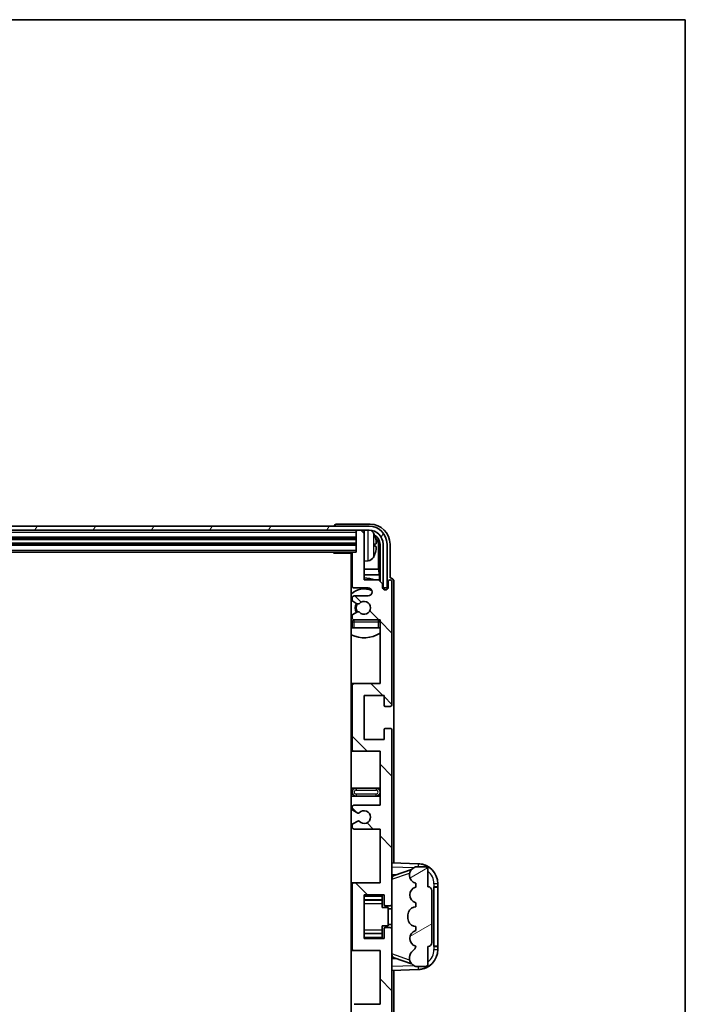
# Model space of a CAD drawing. Units: millimetres. Extents: x 0 to 9259, y 0 to 1124.
# Drawn here: x 2971 to 3138, y 877 to 1124 of the extents above; entities that cross this region are included whole.
import ezdxf

# ---------------------------------------------------------------- set-up
doc = ezdxf.new("R2010")
doc.units = ezdxf.units.MM
doc.header["$LTSCALE"] = 4
for name, color, linetype, lineweight in [('Border (ISO)', 7, 'Continuous', 35), ('Hatch (ISO)', 1, 'Continuous', 18), ('Visible (ISO)', 7, 'Continuous', 35), ('Visible Narrow (ISO)', 7, 'Continuous', 25)]:
    doc.layers.add(name, color=color, linetype=linetype, lineweight=lineweight)

# ---------------------------------------------------------------- blocks, each defined once
blk = doc.blocks.new('図面枠 tk図枠')
at = {"layer": 'Border (ISO)'}
for p, q in [((14.5, 289), (405.5, 289)), ((405.5, 289), (405.5, 8))]:
    blk.add_line(p, q, dxfattribs=at)

msp = doc.modelspace()

# ---------------------------------------------------------------- hatches: boundary and pattern name
at = {"layer": 'Hatch (ISO)'}
h = msp.add_hatch(dxfattribs=at)
h.set_pattern_fill('ANSI31', color=256, scale=101.6, angle=14.999978, style=0)
h.set_pattern_definition([(60, (1516, -32), (-10.99852, 6.35), [])])
edge = h.paths.add_edge_path()
edge.add_ellipse((3058.6061, 992.3734), major_axis=(0, 3.5), ratio=1, start_angle=270, end_angle=360)
edge.add_line((3058.6061, 995.8734), (3057.0561, 995.8734))
edge.add_line((3057.0561, 995.8734), (3055.6561, 995.8734))
edge.add_line((3055.6561, 995.8734), (2814.0561, 995.8734))
edge.add_line((2814.0561, 995.8734), (2812.6561, 995.8734))
edge.add_line((2812.6561, 995.8734), (2811.1061, 995.8734))
edge.add_ellipse((2811.1061, 992.3734), major_axis=(-3.5, 0), ratio=1, start_angle=270, end_angle=360)
edge.add_line((2807.6061, 992.3734), (2807.6061, 981.3734))
edge.add_line((2807.6061, 981.3734), (2806.6061, 981.3734))
edge.add_line((2806.6061, 981.3734), (2806.6061, 992.3734))
edge.add_ellipse((2811.1061, 992.3734), major_axis=(0, 4.5), ratio=1, start_angle=0, end_angle=90, ccw=False)
edge.add_line((2811.1061, 996.8734), (3058.6061, 996.8734))
edge.add_ellipse((3058.6061, 992.3734), major_axis=(4.5, 0), ratio=1, start_angle=0, end_angle=90, ccw=False)
edge.add_line((3063.1061, 992.3734), (3063.1061, 981.3734))
edge.add_line((3063.1061, 981.3734), (3062.1061, 981.3734))
edge.add_line((3062.1061, 981.3734), (3062.1061, 992.3734))
h = msp.add_hatch(dxfattribs=at)
h.set_pattern_fill('ANSI31', color=256, scale=101.6, angle=90.00021, style=0)
h.set_pattern_definition([(135.0002, (1516, -32), (-8.98022, -8.98029), [])])
edge = h.paths.add_edge_path()
edge.add_line((3061.3561, 870.8734), (3061.3561, 857.3734))
edge.add_line((3061.3561, 857.3734), (3054.8561, 857.3734))
edge.add_ellipse((3054.8561, 856.8734), major_axis=(0, 0.5), ratio=1, start_angle=0, end_angle=90)
edge.add_line((3054.3561, 856.8734), (3054.3561, 840.8734))
edge.add_ellipse((3054.8561, 840.8734), major_axis=(-0.5, 0), ratio=1, start_angle=0, end_angle=90)
edge.add_line((3054.8561, 840.3734), (3061.3561, 840.3734))
edge.add_line((3061.3561, 840.3734), (3061.3561, 824.3734))
edge.add_line((3061.3561, 824.3734), (3054.8561, 824.3734))
edge.add_ellipse((3054.8561, 823.8734), major_axis=(0, 0.5), ratio=1, start_angle=0, end_angle=90)
edge.add_line((3054.3561, 823.8734), (3054.3561, 823.2787))
edge.add_ellipse((3054.6561, 823.2787), major_axis=(-0.3, 0), ratio=1, start_angle=0, end_angle=60)
edge.add_line((3054.5061, 823.0189), (3055.5544, 822.4136))
edge.add_ellipse((3055.7044, 822.6734), major_axis=(-0.15, -0.2598), ratio=1, start_angle=0, end_angle=30)
edge.add_line((3055.7044, 822.3734), (3055.9705, 822.3734))
edge.add_ellipse((3055.9705, 822.6734), major_axis=(0, -0.3), ratio=1, start_angle=0, end_angle=46.826449)
edge.add_ellipse((3057.3561, 821.3734), major_axis=(-1.1669, 1.0947), ratio=1, start_angle=86.347102, end_angle=360, ccw=False)
edge.add_ellipse((3055.9705, 820.0734), major_axis=(0.2188, 0.2053), ratio=1, start_angle=0, end_angle=46.826449)
edge.add_line((3055.9705, 820.3734), (3055.7044, 820.3734))
edge.add_ellipse((3055.7044, 820.0734), major_axis=(0, 0.3), ratio=1, start_angle=0, end_angle=30)
edge.add_line((3055.5544, 820.3333), (3054.5061, 819.728))
edge.add_ellipse((3054.6561, 819.4682), major_axis=(-0.15, 0.2598), ratio=1, start_angle=0, end_angle=60)
edge.add_line((3054.3561, 819.4682), (3054.3561, 818.8734))
edge.add_ellipse((3054.8561, 818.8734), major_axis=(-0.5, 0), ratio=1, start_angle=0, end_angle=90)
edge.add_line((3054.8561, 818.3734), (3058.3561, 818.3734))
edge.add_ellipse((3058.3561, 817.3734), major_axis=(0, 1), ratio=1, start_angle=180, end_angle=360, ccw=False)
edge.add_line((3058.3561, 816.3734), (3054.8561, 816.3734))
edge.add_ellipse((3054.8561, 815.8734), major_axis=(0, 0.5), ratio=1, start_angle=0, end_angle=90)
edge.add_line((3054.3561, 815.8734), (3054.3561, 807.6734))
edge.add_ellipse((3054.6561, 807.6734), major_axis=(-0.3, 0), ratio=1, start_angle=0, end_angle=90)
edge.add_line((3054.6561, 807.3734), (3055.3561, 807.3734))
edge.add_line((3055.3561, 807.3734), (3055.3561, 802.1734))
edge.add_ellipse((3055.6561, 802.1734), major_axis=(-0.3, 0), ratio=1, start_angle=0, end_angle=90)
edge.add_line((3055.6561, 801.8734), (3057.0561, 801.8734))
edge.add_ellipse((3057.0561, 802.1734), major_axis=(0, -0.3), ratio=1, start_angle=0, end_angle=90)
edge.add_line((3057.3561, 802.1734), (3057.3561, 814.3734))
edge.add_line((3057.3561, 814.3734), (3061.0061, 814.3734))
edge.add_line((3061.0061, 814.3734), (3062.0061, 815.3734))
edge.add_line((3062.0061, 815.3734), (3062.0061, 816.2734))
edge.add_ellipse((3062.6811, 816.1938), major_axis=(-0.675, 0.0797), ratio=1, start_angle=193.465843, end_angle=360, ccw=False)
edge.add_line((3063.3561, 816.2734), (3063.3561, 814.8734))
edge.add_ellipse((3063.8561, 814.8734), major_axis=(-0.5, 0), ratio=1, start_angle=0, end_angle=180)
edge.add_line((3064.3561, 814.8734), (3064.3561, 845.6234))
edge.add_ellipse((3063.8561, 845.6234), major_axis=(0.5, 0), ratio=1, start_angle=0, end_angle=90)
edge.add_line((3063.8561, 846.1234), (3062.6561, 846.1234))
edge.add_ellipse((3062.6561, 845.8234), major_axis=(0, 0.3), ratio=1, start_angle=0, end_angle=90)
edge.add_line((3062.3561, 845.8234), (3062.3561, 843.3734))
edge.add_line((3062.3561, 843.3734), (3057.3561, 843.3734))
edge.add_line((3057.3561, 843.3734), (3057.3561, 854.3734))
edge.add_line((3057.3561, 854.3734), (3062.3561, 854.3734))
edge.add_line((3062.3561, 854.3734), (3062.3561, 851.9234))
edge.add_ellipse((3062.6561, 851.9234), major_axis=(-0.3, 0), ratio=1, start_angle=0, end_angle=90)
edge.add_line((3062.6561, 851.6234), (3063.8561, 851.6234))
edge.add_ellipse((3063.8561, 852.1234), major_axis=(0, -0.5), ratio=1, start_angle=0, end_angle=90)
edge.add_line((3064.3561, 852.1234), (3064.3561, 895.6234))
edge.add_ellipse((3063.8561, 895.6234), major_axis=(0.5, 0), ratio=1, start_angle=0, end_angle=90)
edge.add_line((3063.8561, 896.1234), (3062.6561, 896.1234))
edge.add_ellipse((3062.6561, 895.8234), major_axis=(0, 0.3), ratio=1, start_angle=0, end_angle=90)
edge.add_line((3062.3561, 895.8234), (3062.3561, 893.3734))
edge.add_line((3062.3561, 893.3734), (3057.3561, 893.3734))
edge.add_line((3057.3561, 893.3734), (3057.3561, 904.3734))
edge.add_line((3057.3561, 904.3734), (3062.3561, 904.3734))
edge.add_line((3062.3561, 904.3734), (3062.3561, 901.9234))
edge.add_ellipse((3062.6561, 901.9234), major_axis=(-0.3, 0), ratio=1, start_angle=0, end_angle=90)
edge.add_line((3062.6561, 901.6234), (3063.8561, 901.6234))
edge.add_ellipse((3063.8561, 902.1234), major_axis=(0, -0.5), ratio=1, start_angle=0, end_angle=90)
edge.add_line((3064.3561, 902.1234), (3064.3561, 945.6234))
edge.add_ellipse((3063.8561, 945.6234), major_axis=(0.5, 0), ratio=1, start_angle=0, end_angle=90)
edge.add_line((3063.8561, 946.1234), (3062.6561, 946.1234))
edge.add_ellipse((3062.6561, 945.8234), major_axis=(0, 0.3), ratio=1, start_angle=0, end_angle=90)
edge.add_line((3062.3561, 945.8234), (3062.3561, 943.3734))
edge.add_line((3062.3561, 943.3734), (3057.3561, 943.3734))
edge.add_line((3057.3561, 943.3734), (3057.3561, 954.3734))
edge.add_line((3057.3561, 954.3734), (3062.3561, 954.3734))
edge.add_line((3062.3561, 954.3734), (3062.3561, 951.9234))
edge.add_ellipse((3062.6561, 951.9234), major_axis=(-0.3, 0), ratio=1, start_angle=0, end_angle=90)
edge.add_line((3062.6561, 951.6234), (3063.8561, 951.6234))
edge.add_ellipse((3063.8561, 952.1234), major_axis=(0, -0.5), ratio=1, start_angle=0, end_angle=90)
edge.add_line((3064.3561, 952.1234), (3064.3561, 982.8734))
edge.add_ellipse((3063.8561, 982.8734), major_axis=(0.5, 0), ratio=1, start_angle=0, end_angle=180)
edge.add_line((3063.3561, 982.8734), (3063.3561, 981.4734))
edge.add_ellipse((3062.6811, 981.5531), major_axis=(0.675, -0.0797), ratio=1, start_angle=193.465843, end_angle=360, ccw=False)
edge.add_line((3062.0061, 981.4734), (3062.0061, 982.3734))
edge.add_line((3062.0061, 982.3734), (3061.0061, 983.3734))
edge.add_line((3061.0061, 983.3734), (3057.3561, 983.3734))
edge.add_line((3057.3561, 983.3734), (3057.3561, 995.5734))
edge.add_ellipse((3057.0561, 995.5734), major_axis=(0.3, 0), ratio=1, start_angle=0, end_angle=90)
edge.add_line((3057.0561, 995.8734), (3055.6561, 995.8734))
edge.add_ellipse((3055.6561, 995.5734), major_axis=(0, 0.3), ratio=1, start_angle=0, end_angle=90)
edge.add_line((3055.3561, 995.5734), (3055.3561, 990.3734))
edge.add_line((3055.3561, 990.3734), (3054.6561, 990.3734))
edge.add_ellipse((3054.6561, 990.0734), major_axis=(0, 0.3), ratio=1, start_angle=0, end_angle=90)
edge.add_line((3054.3561, 990.0734), (3054.3561, 981.8734))
edge.add_ellipse((3054.8561, 981.8734), major_axis=(-0.5, 0), ratio=1, start_angle=0, end_angle=90)
edge.add_line((3054.8561, 981.3734), (3058.3561, 981.3734))
edge.add_ellipse((3058.3561, 980.3734), major_axis=(0, 1), ratio=1, start_angle=180, end_angle=360, ccw=False)
edge.add_line((3058.3561, 979.3734), (3054.8561, 979.3734))
edge.add_ellipse((3054.8561, 978.8734), major_axis=(0, 0.5), ratio=1, start_angle=0, end_angle=90)
edge.add_line((3054.3561, 978.8734), (3054.3561, 978.2787))
edge.add_ellipse((3054.6561, 978.2787), major_axis=(-0.3, 0), ratio=1, start_angle=0, end_angle=60)
edge.add_line((3054.5061, 978.0189), (3055.5544, 977.4136))
edge.add_ellipse((3055.7044, 977.6734), major_axis=(-0.15, -0.2598), ratio=1, start_angle=0, end_angle=30)
edge.add_line((3055.7044, 977.3734), (3055.9705, 977.3734))
edge.add_ellipse((3055.9705, 977.6734), major_axis=(0, -0.3), ratio=1, start_angle=0, end_angle=46.826449)
edge.add_ellipse((3057.3561, 976.3734), major_axis=(-1.1669, 1.0947), ratio=1, start_angle=86.347102, end_angle=360, ccw=False)
edge.add_ellipse((3055.9705, 975.0734), major_axis=(0.2188, 0.2053), ratio=1, start_angle=0, end_angle=46.826449)
edge.add_line((3055.9705, 975.3734), (3055.7044, 975.3734))
edge.add_ellipse((3055.7044, 975.0734), major_axis=(0, 0.3), ratio=1, start_angle=0, end_angle=30)
edge.add_line((3055.5544, 975.3333), (3054.5061, 974.728))
edge.add_ellipse((3054.6561, 974.4682), major_axis=(-0.15, 0.2598), ratio=1, start_angle=0, end_angle=60)
edge.add_line((3054.3561, 974.4682), (3054.3561, 973.8734))
edge.add_ellipse((3054.8561, 973.8734), major_axis=(-0.5, 0), ratio=1, start_angle=0, end_angle=90)
edge.add_line((3054.8561, 973.3734), (3061.3561, 973.3734))
edge.add_line((3061.3561, 973.3734), (3061.3561, 957.3734))
edge.add_line((3061.3561, 957.3734), (3054.8561, 957.3734))
edge.add_ellipse((3054.8561, 956.8734), major_axis=(0, 0.5), ratio=1, start_angle=0, end_angle=90)
edge.add_line((3054.3561, 956.8734), (3054.3561, 940.8734))
edge.add_ellipse((3054.8561, 940.8734), major_axis=(-0.5, 0), ratio=1, start_angle=0, end_angle=90)
edge.add_line((3054.8561, 940.3734), (3061.3561, 940.3734))
edge.add_line((3061.3561, 940.3734), (3061.3561, 926.8734))
edge.add_line((3061.3561, 926.8734), (3054.8561, 926.8734))
edge.add_ellipse((3054.8561, 926.3734), major_axis=(0, 0.5), ratio=1, start_angle=0, end_angle=90)
edge.add_line((3054.3561, 926.3734), (3054.3561, 925.8633))
edge.add_ellipse((3054.6561, 925.8633), major_axis=(-0.3, 0), ratio=1, start_angle=0, end_angle=60)
edge.add_line((3054.5061, 925.6035), (3055.7793, 924.8684))
edge.add_ellipse((3055.9293, 925.1282), major_axis=(-0.15, -0.2598), ratio=1, start_angle=0, end_angle=78.671012)
edge.add_ellipse((3057.3561, 923.8734), major_axis=(-1.2015, 1.0566), ratio=1, start_angle=82.662386, end_angle=360, ccw=False)
edge.add_ellipse((3055.9294, 922.6186), major_axis=(0.2253, 0.1981), ratio=1, start_angle=0, end_angle=77.981127)
edge.add_line((3055.7825, 922.8802), (3054.5092, 922.1652))
edge.add_ellipse((3054.6561, 921.9036), major_axis=(-0.1469, 0.2616), ratio=1, start_angle=0, end_angle=60.685474)
edge.add_line((3054.3561, 921.9036), (3054.3561, 921.3734))
edge.add_ellipse((3054.8561, 921.3734), major_axis=(-0.5, 0), ratio=1, start_angle=0, end_angle=90)
edge.add_line((3054.8561, 920.8734), (3061.3561, 920.8734))
edge.add_line((3061.3561, 920.8734), (3061.3561, 907.3734))
edge.add_line((3061.3561, 907.3734), (3054.8561, 907.3734))
edge.add_ellipse((3054.8561, 906.8734), major_axis=(0, 0.5), ratio=1, start_angle=0, end_angle=90)
edge.add_line((3054.3561, 906.8734), (3054.3561, 890.8734))
edge.add_ellipse((3054.8561, 890.8734), major_axis=(-0.5, 0), ratio=1, start_angle=0, end_angle=90)
edge.add_line((3054.8561, 890.3734), (3061.3561, 890.3734))
edge.add_line((3061.3561, 890.3734), (3061.3561, 876.8734))
edge.add_line((3061.3561, 876.8734), (3054.8561, 876.8734))
edge.add_ellipse((3054.8561, 876.3734), major_axis=(0, 0.5), ratio=1, start_angle=0, end_angle=90)
edge.add_line((3054.3561, 876.3734), (3054.3561, 875.8433))
edge.add_ellipse((3054.6561, 875.8433), major_axis=(-0.3, 0), ratio=1, start_angle=0, end_angle=60.685474)
edge.add_line((3054.5092, 875.5817), (3055.7825, 874.8667))
edge.add_ellipse((3055.9294, 875.1283), major_axis=(-0.1469, -0.2616), ratio=1, start_angle=0, end_angle=77.981127)
edge.add_ellipse((3057.3561, 873.8734), major_axis=(-1.2014, 1.0567), ratio=1, start_angle=82.662386, end_angle=360, ccw=False)
edge.add_ellipse((3055.9293, 872.6187), major_axis=(0.2253, 0.1981), ratio=1, start_angle=0, end_angle=78.671012)
edge.add_line((3055.7793, 872.8785), (3054.5061, 872.1434))
edge.add_ellipse((3054.6561, 871.8836), major_axis=(-0.15, 0.2598), ratio=1, start_angle=0, end_angle=60)
edge.add_line((3054.3561, 871.8836), (3054.3561, 871.3734))
edge.add_ellipse((3054.8561, 871.3734), major_axis=(-0.5, 0), ratio=1, start_angle=0, end_angle=90)
edge.add_line((3054.8561, 870.8734), (3061.3561, 870.8734))
h = msp.add_hatch(dxfattribs=at)
h.set_pattern_fill('ANSI31', color=256, scale=101.6, angle=-14.999978, style=0)
h.set_pattern_definition([(30, (1516, -32), (-6.35, 10.99852), [])])
edge = h.paths.add_edge_path()
edge.add_ellipse((3073.3561, 905.3984), major_axis=(1, 0), ratio=1, start_angle=0, end_angle=90)
edge.add_line((3073.3561, 906.3984), (3073.3561, 910.8734))
edge.add_ellipse((3072.8561, 910.8734), major_axis=(0.5, 0), ratio=1, start_angle=0, end_angle=90)
edge.add_line((3072.8561, 911.3734), (3070.3561, 911.3734))
edge.add_line((3070.3561, 911.3734), (3070.271, 911.3522))
edge.add_ellipse((3070.7561, 909.4119), major_axis=(-0.4851, 1.9403), ratio=1, start_angle=0, end_angle=75.963757)
edge.add_line((3068.7561, 909.4119), (3068.7561, 909.235))
edge.add_ellipse((3070.7561, 909.235), major_axis=(-2, 0), ratio=1, start_angle=0, end_angle=75.963757)
edge.add_line((3070.271, 907.2947), (3070.3561, 907.2734))
edge.add_line((3070.3561, 907.2734), (3070.3561, 906.2734))
edge.add_line((3070.3561, 906.2734), (3070.3172, 906.2637))
edge.add_ellipse((3070.8023, 904.3234), major_axis=(-0.4851, 1.9403), ratio=1, start_angle=0, end_angle=151.927513)
edge.add_line((3070.3172, 902.3832), (3070.3561, 902.3734))
edge.add_line((3070.3561, 902.3734), (3070.3561, 901.3734))
edge.add_line((3070.3561, 901.3734), (3069.871, 901.2522))
edge.add_ellipse((3070.3561, 899.3119), major_axis=(-0.4851, 1.9403), ratio=1, start_angle=0, end_angle=75.963757)
edge.add_line((3068.3561, 899.3119), (3068.3561, 898.435))
edge.add_ellipse((3070.3561, 898.435), major_axis=(-2, 0), ratio=1, start_angle=0, end_angle=75.963757)
edge.add_line((3069.871, 896.4947), (3070.3561, 896.3734))
edge.add_line((3070.3561, 896.3734), (3070.3561, 895.3734))
edge.add_line((3070.3561, 895.3734), (3070.3172, 895.3637))
edge.add_ellipse((3070.8023, 893.4234), major_axis=(-0.4851, 1.9403), ratio=1, start_angle=0, end_angle=151.927513)
edge.add_line((3070.3172, 891.4832), (3070.3561, 891.4734))
edge.add_ellipse((3068.4061, 891.918), major_axis=(1.95, -0.4446), ratio=1, start_angle=318.82231, end_angle=360, ccw=False)
edge.add_ellipse((3070.7561, 888.6811), major_axis=(-1.175, 1.6185), ratio=1, start_angle=0, end_angle=54.020827)
edge.add_line((3068.7561, 888.6811), (3068.7561, 888.3508))
edge.add_ellipse((3070.7561, 888.3508), major_axis=(-2, 0), ratio=1, start_angle=0, end_angle=71.029592)
edge.add_line((3070.1059, 886.4594), (3070.3561, 886.3734))
edge.add_line((3070.3561, 886.3734), (3072.8561, 886.3734))
edge.add_ellipse((3072.8561, 886.8734), major_axis=(0, -0.5), ratio=1, start_angle=0, end_angle=90)
edge.add_line((3073.3561, 886.8734), (3073.3561, 891.3484))
edge.add_ellipse((3073.3561, 892.3484), major_axis=(0, -1), ratio=1, start_angle=0, end_angle=90)
edge.add_line((3074.3561, 892.3484), (3074.3561, 905.3984))

# ---------------------------------------------------------------- linework, layer by layer
at = {"layer": 'Visible (ISO)'}
for p, q in [((3058.6061, 996.8734), (2811.1061, 996.8734)), ((3049.8561, 996.8738), (3049.8561, 996.8734)), ((3058.8591, 997.3734), (3050.3558, 997.3734)), ((2811.1061, 995.8734), (3058.6061, 995.8734)), ((2814.3561, 993.8734), (3055.3561, 993.8734)), ((3055.3561, 995.8734), (3055.3561, 995.5734)), ((3055.3561, 995.5734), (3055.3561, 990.3734)), ((3057.0561, 995.8734), (3055.6561, 995.8734)), ((3057.3561, 995.8734), (3057.3561, 995.5734)), ((3057.3561, 983.3734), (3057.3561, 995.5734)), ((2814.3561, 992.3734), (3055.3561, 992.3734)), ((3060.0701, 991.8411), (3060.0701, 992.4058)), ((3061.0054, 986.0947), (3061.0054, 992.0242)), ((3061.3546, 992.3734), (3061.3546, 983.025)), ((3062.1061, 992.3734), (3062.1061, 981.3734)), ((3063.1061, 981.3734), (3063.1061, 992.3734)), ((3063.8561, 983.8734), (3063.8561, 992.3765)), ((2815.0561, 990.3734), (3054.6561, 990.3734)), ((3049.5356, 990.3734), (3049.7856, 990.1234)), ((3049.7856, 990.3734), (3049.7856, 990.1234)), ((3054.3603, 990.1234), (3049.7856, 990.1234)), ((3054.1061, 990.1234), (3054.1061, 807.6234)), ((3054.3561, 990.0734), (3054.3561, 981.8734)), ((3055.3561, 990.3734), (3054.6561, 990.3734)), ((3054.3561, 986.0947), (3054.1061, 986.0947)), ((3058.415, 988.2161), (3057.3561, 988.1234)), ((3061.0054, 986.0947), (3057.3561, 986.0947)), ((3061.1974, 984.6856), (3061.0054, 986.0947)), ((3054.3561, 984.6856), (3054.1061, 984.6856)), ((3061.1974, 984.6856), (3057.3561, 984.6856)), ((3061.1974, 983.1821), (3061.1974, 984.6856)), ((3063.8567, 983.8734), (3063.8561, 983.8734)), ((3054.8561, 981.3734), (3058.3561, 981.3734)), ((3061.0061, 983.3734), (3057.3561, 983.3734)), ((3062.0061, 982.3734), (3061.0061, 983.3734)), ((3062.0061, 981.4734), (3062.0061, 982.3734)), ((3062.026, 981.3719), (3062.1547, 981.3719)), ((3062.0495, 981.3021), (3062.0849, 981.3021)), ((3062.1061, 981.3734), (3063.1061, 981.3734)), ((3062.2847, 981.1022), (3062.2847, 981.001)), ((3062.3546, 981.172), (3062.3546, 980.957)), ((3063.3561, 982.8734), (3063.3561, 981.4734)), ((3064.3561, 952.1234), (3064.3561, 982.8734)), ((3064.8561, 912.356), (3064.8561, 982.8741)), ((3054.3561, 978.8734), (3054.3561, 978.2787)), ((3058.3561, 979.3734), (3054.8561, 979.3734)), ((3054.5061, 978.0189), (3055.5544, 977.4136)), ((3055.7044, 977.3734), (3055.9705, 977.3734)), ((3054.3561, 974.4682), (3054.3561, 973.8734)), ((3055.5544, 975.3333), (3054.5061, 974.728)), ((3055.9705, 975.3734), (3055.7044, 975.3734)), ((3054.3561, 972.8734), (3054.3561, 971.3734)), ((3054.8561, 971.3734), (3054.3561, 971.3734)), ((3054.8561, 973.3734), (3061.3561, 973.3734)), ((3060.8561, 971.3734), (3054.8561, 971.3734)), ((3061.3561, 971.3734), (3060.8561, 971.3734)), ((3061.3561, 973.3734), (3061.3561, 957.3734)), ((3054.8561, 957.3734), (3054.1061, 957.3734)), ((3054.3561, 956.8734), (3054.3561, 940.8734)), ((3061.3561, 957.3734), (3054.8561, 957.3734)), ((3057.3561, 943.3734), (3057.3561, 954.3734)), ((3057.3561, 954.3734), (3062.3561, 954.3734)), ((3062.3561, 954.3734), (3062.3561, 951.9234)), ((3062.6561, 951.6234), (3063.8561, 951.6234)), ((3062.3561, 945.8234), (3062.3561, 943.3734)), ((3063.8561, 946.1234), (3062.6561, 946.1234)), ((3064.3561, 902.1234), (3064.3561, 945.6234)), ((3062.3561, 943.3734), (3057.3561, 943.3734)), ((3054.1061, 940.3734), (3054.8561, 940.3734)), ((3054.8561, 940.3734), (3061.3561, 940.3734)), ((3061.3561, 940.3734), (3061.3561, 926.8734)), ((3055.3561, 931.1234), (3054.1061, 931.1234)), ((3060.3561, 931.1234), (3055.3561, 931.1234)), ((3061.3561, 931.1234), (3060.3561, 931.1234)), ((3054.1061, 929.1234), (3055.3561, 929.1234)), ((3061.3561, 926.8734), (3054.8561, 926.8734)), ((3055.3561, 929.1234), (3060.3561, 929.1234)), ((3060.3561, 929.1234), (3061.3561, 929.1234)), ((3054.3561, 926.3734), (3054.3561, 925.8633)), ((3054.5061, 925.6035), (3055.7793, 924.8684)), ((3054.3561, 921.9036), (3054.3561, 921.3734)), ((3055.7825, 922.8802), (3054.5092, 922.1652)), ((3054.8561, 920.8734), (3061.3561, 920.8734)), ((3061.3561, 920.8734), (3061.3561, 907.3734)), ((3071.0306, 912.1404), (3064.3561, 912.3734)), ((3064.9316, 909.2385), (3069.2512, 910.7292)), ((3070.3561, 911.3734), (3070.271, 911.3522)), ((3072.8561, 911.3734), (3070.3561, 911.3734)), ((3073.3561, 906.3984), (3073.3561, 910.8734)), ((3054.8561, 907.3734), (3054.1061, 907.3734)), ((3061.3561, 907.3734), (3054.8561, 907.3734)), ((3064.3561, 909.3734), (3065.2339, 909.3428)), ((3068.7561, 909.4119), (3068.7561, 909.235)), ((3070.271, 907.2947), (3070.3561, 907.2734)), ((3070.3561, 907.2734), (3070.3561, 906.2734)), ((3075.8561, 906.3734), (3075.8561, 907.1434)), ((3054.3561, 906.8734), (3054.3561, 890.8734)), ((3070.3561, 906.2734), (3070.3172, 906.2637)), ((3074.3561, 892.3484), (3074.3561, 905.3984)), ((3074.8561, 906.3734), (3074.891, 906.3734)), ((3074.8561, 891.3734), (3074.8561, 906.3734)), ((3074.8561, 906.2734), (3075.8561, 906.2734)), ((3075.8561, 906.3734), (3074.891, 906.3734)), ((3075.8561, 906.2734), (3075.8561, 906.3734)), ((3075.8561, 891.4734), (3075.8561, 906.2734)), ((3057.3561, 893.3734), (3057.3561, 904.3734)), ((3057.3561, 904.3734), (3062.3561, 904.3734)), ((3057.3561, 903.0724), (3061.8561, 903.0724)), ((3061.8561, 904.3734), (3061.8561, 904.0225)), ((3061.8561, 904.0225), (3061.8561, 903.0724)), ((3061.8561, 903.0096), (3061.8561, 903.0724)), ((3061.8561, 902.1414), (3061.8561, 903.0096)), ((3061.8561, 901.1734), (3061.8561, 902.1414)), ((3062.3561, 904.3734), (3062.3561, 901.9234)), ((3064.3561, 895.6234), (3064.3561, 902.1234)), ((3070.3172, 902.3832), (3070.3561, 902.3734)), ((3070.3561, 902.3734), (3070.3561, 901.3734)), ((3061.8561, 901.1734), (3063.3561, 901.1734)), ((3062.6561, 901.6234), (3063.8561, 901.6234)), ((3063.3561, 896.5734), (3063.3561, 901.1734)), ((3064.3561, 900.8734), (3063.3561, 900.8734)), ((3070.3561, 901.3734), (3069.871, 901.2522)), ((3068.3561, 899.3119), (3068.3561, 898.435)), ((3057.3561, 894.6745), (3061.8561, 894.6745)), ((3061.8561, 896.5734), (3063.3561, 896.5734)), ((3061.8561, 895.6055), (3061.8561, 896.5734)), ((3061.8561, 894.7373), (3061.8561, 895.6055)), ((3061.8561, 894.6745), (3061.8561, 894.7373)), ((3061.8561, 894.6745), (3061.8561, 893.7244)), ((3062.3561, 895.8234), (3062.3561, 893.3734)), ((3063.8561, 896.1234), (3062.6561, 896.1234)), ((3064.3561, 896.8734), (3063.3561, 896.8734)), ((3064.3561, 852.1234), (3064.3561, 895.6234)), ((3069.871, 896.4947), (3070.3561, 896.3734)), ((3070.3561, 895.3734), (3070.3172, 895.3637)), ((3070.3561, 896.3734), (3070.3561, 895.3734)), ((3062.3561, 893.3734), (3057.3561, 893.3734)), ((3061.8561, 893.7244), (3061.8561, 893.3734)), ((3054.1061, 890.3734), (3054.8561, 890.3734)), ((3054.8561, 890.3734), (3061.3561, 890.3734)), ((3061.3561, 890.3734), (3061.3561, 876.8734)), ((3070.3172, 891.4832), (3070.3561, 891.4734)), ((3073.3561, 886.8734), (3073.3561, 891.3484)), ((3075.8561, 891.4734), (3074.8561, 891.4734)), ((3074.891, 891.3734), (3074.8561, 891.3734)), ((3074.891, 891.3734), (3075.8561, 891.3734)), ((3075.8561, 891.3734), (3075.8561, 891.4734)), ((3075.8561, 890.6035), (3075.8561, 891.3734)), ((3065.2339, 888.4041), (3064.3561, 888.3734)), ((3069.2715, 887.0107), (3064.9316, 888.5084)), ((3068.7561, 888.6811), (3068.7561, 888.3508)), ((3064.3561, 885.3734), (3071.0306, 885.6065)), ((3064.8561, 814.8728), (3064.8561, 885.3909)), ((3070.1059, 886.4594), (3070.3561, 886.3734)), ((3070.3561, 886.3734), (3072.8561, 886.3734)), ((3061.3561, 876.8734), (3054.8561, 876.8734))]:
    msp.add_line(p, q, dxfattribs=at)
for centre, radius, start, end in [((3058.6061, 992.3734), 4.5, 0, 90), ((3055.6561, 995.5734), 0.3, 90, 180), ((3057.0561, 995.5734), 0.3, 0, 90), ((3058.6061, 992.3734), 3.5, 0, 90), ((3058.2756, 994.4369), 1.6, 28.172734, 61.84933), ((3053.9561, 992.1234), 6.5, 20.039607, 28.172734), ((3059.9455, 994.3081), 0.1246, 1.814826, 20.039607), ((3053.8561, 988.8734), 0.5, 300, 60), ((3054.6561, 990.0734), 0.3, 90, 180), ((3058.2756, 989.81), 1.6, 275, 331.827266), ((3053.9561, 992.1234), 6.5, 331.827266, 339.960393), ((3059.9455, 989.9388), 0.1246, 339.960393, 358.185174), ((3057.3561, 976.3734), 7.5, 68.96053, 90), ((3057.3561, 976.3734), 7.5, 113.578178, 115.679289), ((3057.3561, 976.3734), 4.75, 65.863751, 133.173551), ((3054.8561, 981.8734), 0.5, 180, 270), ((3058.3561, 980.3734), 1, 270, 90), ((3062.6811, 981.5531), 0.6797, 186.732921, 353.267079), ((3063.8561, 982.8734), 0.5, 0, 180), ((3054.8561, 978.8734), 0.5, 90, 180), ((3054.6561, 978.2787), 0.3, 180, 240), ((3057.3561, 976.3734), 2.25, 150, 210), ((3057.3561, 976.3734), 2, 149.685488, 210.314512), ((3055.7044, 977.6734), 0.3, 240, 270), ((3055.9705, 977.6734), 0.3, 270, 316.826449), ((3057.3561, 976.3734), 1.6, 223.173551, 136.826449), ((3054.6561, 974.4682), 0.3, 120, 180), ((3054.8561, 973.8734), 0.5, 180, 270), ((3055.7044, 975.0734), 0.3, 90, 120), ((3055.9705, 975.0734), 0.3, 43.173551, 90), ((3057.3561, 976.3734), 4.75, 226.826449, 230.833289), ((3054.8561, 972.8734), 0.5, 90, 180), ((3060.8561, 972.8734), 0.5, 0, 90), ((3057.3561, 976.3734), 4.75, 320.418264, 320.833289), ((3057.3561, 976.3734), 7.5, 244.320711, 302.230953), ((3054.8561, 956.8734), 0.5, 90, 180), ((3062.6561, 951.9234), 0.3, 180, 270), ((3063.8561, 952.1234), 0.5, 270, 0), ((3062.6561, 945.8234), 0.3, 90, 180), ((3063.8561, 945.6234), 0.5, 0, 90), ((3054.8561, 940.8734), 0.5, 180, 270), ((3055.3561, 930.1234), 1, 90, 270), ((3060.3561, 930.1234), 1, 270, 90), ((3054.8561, 926.3734), 0.5, 90, 180), ((3054.6561, 925.8633), 0.3, 180, 240), ((3055.9293, 925.1282), 0.3, 240, 318.671012), ((3057.3561, 923.8734), 1.6, 221.333399, 138.671012), ((3054.6561, 921.9036), 0.3, 119.314526, 180), ((3055.9294, 922.6186), 0.3, 41.333399, 119.314526), ((3054.8561, 921.3734), 0.5, 180, 270), ((3070.8561, 907.1434), 5, 0, 88), ((3070.7561, 909.4119), 2, 104.036243, 180), ((3072.8561, 910.8734), 0.5, 0, 90), ((3054.8561, 906.8734), 0.5, 90, 180), ((3070.7561, 909.235), 2, 180, 255.963757), ((3070.8023, 904.3234), 2, 104.036243, 255.963757), ((3073.3561, 905.3984), 1, 0, 90), ((3063.8561, 902.1234), 0.5, 270, 0), ((3062.6561, 901.9234), 0.3, 180, 270), ((3070.3561, 899.3119), 2, 104.036243, 180), ((3070.3561, 898.435), 2, 180, 255.963757), ((3062.6561, 895.8234), 0.3, 90, 180), ((3063.8561, 895.6234), 0.5, 0, 90), ((3070.8023, 893.4234), 2, 104.036243, 255.963757), ((3073.3561, 892.3484), 1, 270, 0), ((3054.8561, 890.8734), 0.5, 180, 270), ((3070.7561, 888.6811), 2, 125.979173, 180), ((3068.4061, 891.918), 2, 305.979173, 347.156863), ((3070.8561, 890.6035), 5, 272, 0), ((3070.7561, 888.3508), 2, 180, 251.029592), ((3072.8561, 886.8734), 0.5, 270, 0)]:
    msp.add_arc(centre, radius, start, end, dxfattribs=at)
for centre, major_axis, ratio, start_param, end_param in [((3050.3564, 996.8731), (-0.354, 0.354), 0.99878277, 5.49839613, 7.06797448), ((3058.8531, 992.3704), (3.5398, 3.5398), 0.99878277, 5.49839613, 7.06797448), ((3058.8531, 992.3704), (1.7699, 1.7699), 0.99878277, 5.49839613, 6.61101961), ((3053.9683, 992.1163), (-3.2829, -5.6083), 0.99488747, 2.20774935, 2.44673364), ((3058.5038, 992.0212), (1.7699, 1.7699), 0.99878277, 5.49839613, 6.31586897), ((3053.9683, 991.9838), (6.4737, 0.5671), 0.05101764, 5.93460274, 6.17358703), ((3053.9683, 992.2631), (6.4737, -0.5671), 0.05101764, 0.10959827, 0.34858257), ((3053.9683, 992.1306), (3.2829, -5.6083), 0.99488747, 0.69485901, 0.93384331), ((3063.8555, 982.8728), (0.708, 0.708), 0.99878277, 5.49839613, 7.06797448), ((3062.0846, 981.102), (0.1416, 0.1416), 0.99878277, 5.49839613, 7.06797448), ((3062.1545, 981.1718), (0.1416, 0.1416), 0.99878277, 5.49839613, 7.06797448), ((3065.3561, 908.3271), (-0.844, 0.6015), 0.89174475, 5.71699644, 6.84937417), ((3065.3561, 889.4198), (-0.844, -0.6015), 0.89174475, 5.71699644, 6.84937417)]:
    msp.add_ellipse(centre, major_axis=major_axis, ratio=ratio, start_param=start_param, end_param=end_param, dxfattribs=at)
for points, knots in [([(3060.4063, 992.8262), (3060.4107, 992.7848), (3060.4144, 992.741), (3060.419, 992.6613), (3060.42, 992.6254), (3060.4193, 992.5694), (3060.4176, 992.5457), (3060.4125, 992.5198), (3060.4096, 992.5133), (3060.4063, 992.5114)], [0, 0, 0, 0, 0.0125039067, 0.0125039067, 0.0250078135, 0.0250078135, 0.0375277995, 0.0375277995, 0.0466766392, 0.0466766392, 0.0466766392, 0.0466766392]), ([(3060.4063, 991.7355), (3060.4107, 991.733), (3060.4144, 991.7222), (3060.419, 991.6839), (3060.42, 991.6565), (3060.4193, 991.5946), (3060.4177, 991.556), (3060.4125, 991.484), (3060.4096, 991.452), (3060.4063, 991.4207)], [0, 0, 0, 0, 0.0124997785, 0.0124997785, 0.0249995571, 0.0249995571, 0.0375236714, 0.0375236714, 0.0466766062, 0.0466766062, 0.0466766062, 0.0466766062]), ([(3071.0306, 912.1404), (3071.0559, 912.1395), (3071.0812, 912.1384), (3071.2852, 912.1282), (3071.4631, 912.1096), (3071.6979, 912.0724), (3071.7564, 912.0621), (3072.0797, 911.9989), (3072.3424, 911.9253), (3072.8224, 911.7469), (3073.0435, 911.6461), (3073.404, 911.449), (3073.5498, 911.3592), (3073.7938, 911.1915), (3073.8958, 911.1152), (3074.0412, 910.9982), (3074.0894, 910.9578), (3074.1582, 910.898), (3074.1808, 910.878), (3074.2244, 910.8387), (3074.2449, 910.8199), (3074.2659, 910.8004)], [0, 0, 0, 0, 0.007734348, 0.007734348, 0.062383961, 0.062383961, 0.080578005, 0.080578005, 0.16325619, 0.16325619, 0.235395077, 0.235395077, 0.286657754, 0.286657754, 0.325588593, 0.325588593, 0.34586157, 0.34586157, 0.356225213, 0.356225213, 0.366678878, 0.366678878, 0.366678878, 0.366678878]), ([(3074.2659, 886.9465), (3074.2441, 886.9262), (3074.2226, 886.9065), (3074.1777, 886.8661), (3074.1546, 886.8457), (3074.0844, 886.7849), (3074.0357, 886.7441), (3073.8884, 886.6259), (3073.7854, 886.5493), (3073.528, 886.3732), (3073.3689, 886.2767), (3072.9761, 886.0676), (3072.7359, 885.963), (3072.259, 885.7979), (3072.0203, 885.7347), (3071.5327, 885.6431), (3071.2808, 885.6153), (3071.0306, 885.6065)], [0, 0, 0, 0, 0.010324666, 0.010324666, 0.020594432, 0.020594432, 0.040813568, 0.040813568, 0.07993168, 0.07993168, 0.135515863, 0.135515863, 0.213475131, 0.213475131, 0.288233113, 0.288233113, 0.364668473, 0.364668473, 0.364668473, 0.364668473])]:
    msp.add_open_spline(points, degree=3, knots=knots, dxfattribs=at)
at = {"layer": 'Visible Narrow (ISO)'}
for p, q in [((2814.3561, 995.3734), (3055.3561, 995.3734)), ((2814.3561, 994.1734), (3055.3561, 994.1734)), ((2814.3561, 993.5734), (3055.3561, 993.5734)), ((3058.415, 988.2161), (3058.415, 995.8734)), ((3059.686, 995.1923), (3059.686, 989.0546)), ((3060.0626, 994.3331), (3060.0626, 994.3508)), ((2814.3561, 992.6734), (3055.3561, 992.6734)), ((2814.3561, 992.0734), (3055.3561, 992.0734)), ((3060.0626, 991.8429), (3060.0626, 992.404)), ((3061.3546, 992.3734), (3061.0054, 992.0242)), ((2814.3561, 990.8734), (3055.3561, 990.8734)), ((3060.0626, 989.8961), (3060.0626, 989.9138)), ((3062.1547, 981.3719), (3062.0849, 981.3021)), ((3062.2847, 981.1022), (3062.3546, 981.172)), ((3054.3561, 972.8734), (3054.8561, 972.8734)), ((3054.8561, 972.8734), (3054.8561, 973.3734)), ((3054.8561, 971.3734), (3054.8561, 972.8734)), ((3054.8561, 972.8734), (3060.8561, 972.8734)), ((3060.8561, 973.3734), (3060.8561, 972.8734)), ((3060.8561, 972.8734), (3061.3561, 972.8734)), ((3060.8561, 972.8734), (3060.8561, 971.3734)), ((3055.3561, 931.1234), (3055.3561, 930.6234)), ((3055.3561, 930.6234), (3060.3561, 930.6234)), ((3055.3561, 929.6234), (3055.3561, 929.1234)), ((3060.3561, 929.6234), (3055.3561, 929.6234)), ((3060.3561, 931.1234), (3060.3561, 930.6234)), ((3060.3561, 929.1234), (3060.3561, 929.6234)), ((3064.3561, 911.3741), (3069.827, 911.183)), ((3064.3561, 908.2424), (3068.7888, 909.7722)), ((3075.8561, 907.1434), (3074.891, 907.1434)), ((3074.891, 907.1434), (3074.891, 906.3734)), ((3057.3561, 904.0225), (3061.8561, 904.0225)), ((3057.3561, 903.0096), (3061.8561, 903.0096)), ((3057.3561, 902.1414), (3061.8561, 902.1414)), ((3057.3561, 895.6055), (3061.8561, 895.6055)), ((3057.3561, 894.7373), (3061.8561, 894.7373)), ((3057.3561, 893.7244), (3061.8561, 893.7244)), ((3074.891, 891.3734), (3074.891, 890.6035)), ((3074.891, 890.6035), (3075.8561, 890.6035)), ((3068.792, 887.9736), (3064.3561, 889.5045)), ((3069.8558, 886.5649), (3064.3561, 886.3728))]:
    msp.add_line(p, q, dxfattribs=at)
for centre, radius, start, end in [((3055.3561, 930.1234), 0.5, 90, 270), ((3060.3561, 930.1234), 0.5, 270, 90), ((3070.891, 907.1434), 4, 0, 51.955368), ((3070.891, 890.6035), 4, 308.044632, 0)]:
    msp.add_arc(centre, radius, start, end, dxfattribs=at)
for centre, major_axis, start_param, end_param in [((3070.9957, 911.141), (0.0349, 0.9994), 4.94836836, 6.28318531), ((3070.9957, 886.6059), (0.0349, -0.9994), 0, 1.33481695)]:
    msp.add_ellipse(centre, major_axis=major_axis, ratio=0.03487826, start_param=start_param, end_param=end_param, dxfattribs=at)

# ---------------------------------------------------------------- block references
at = {"xscale": 4, "yscale": 4, "zscale": 4}
msp.add_blockref('図面枠 tk図枠', (1516, -32), dxfattribs=at)

doc.saveas('drawing.dxf')
